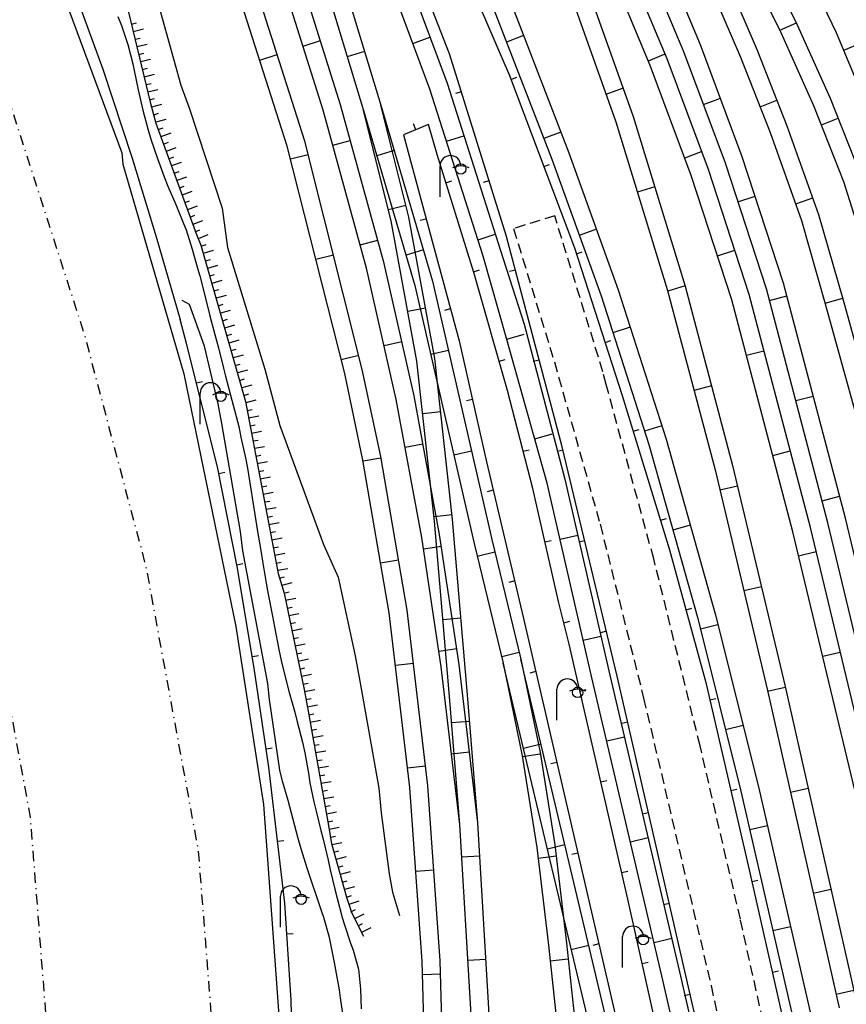
# Model space of a CAD drawing. Extents: x -90412 to -89590, y -103547 to -102999.
# Drawn here: x -90057 to -89977, y -103285 to -103190 of the extents above; entities that cross this region are included whole.
import ezdxf

# ---------------------------------------------------------------- set-up
doc = ezdxf.new("R2010")
doc.units = 0
doc.header["$MEASUREMENT"] = 0
doc.linetypes.add('DASHDOTX2', pattern=[2, 1, -0.5, 0, -0.5])
doc.linetypes.add('DASHEDX2', pattern=[1.5, 1, -0.5])
doc.layers.get('0').update_dxf_attribs({"linetype": 'CONTINUOUS'})
for name, color, linetype in [('104', 7, 'DASHEDX2'), ('2707', 1, 'CONTINUOUS'), ('3404', 7, 'CONTINUOUS'), ('3603', 7, 'CONTINUOUS'), ('3608', 7, 'CONTINUOUS'), ('3901', 3, 'DASHDOTX2'), ('4102', 7, 'CONTINUOUS'), ('4204', 7, 'CONTINUOUS'), ('502', 42, 'CONTINUOUS'), ('510', 42, 'CONTINUOUS'), ('608', 42, 'CONTINUOUS'), ('611', 42, 'CONTINUOUS'), ('612', 42, 'CONTINUOUS')]:
    doc.layers.add(name, color=color, linetype=linetype)

# ---------------------------------------------------------------- blocks, each defined once
blk = doc.blocks.new('CAND')
blk.add_line((0, 0), (0, 3))
blk.add_circle((2.000003, 2.700005), 0.500001)
for centre, radius, start, end in [((1.000002, 3.000005), 1.000002, 0, 180), ((2.000003, 1.300002), 1.700003, 61.927511, 118.072486)]:
    blk.add_arc(centre, radius, start, end)

msp = doc.modelspace()

# ---------------------------------------------------------------- linework, layer by layer
at = {"layer": '104'}
msp.add_lwpolyline([(-89982.884, -103314.841), (-89978.613, -103313.799), (-89982.158, -103298.459), (-89986.942, -103276.904), (-89990.837, -103260.156), (-89995.319, -103242.075), (-89999.923, -103225.245), (-90000.227, -103224.024), (-90004.894, -103208.947), (-90008.868, -103210.177), (-90004.926, -103223.059), (-90000.497, -103238.751), (-89996.297, -103255.535), (-89989.772, -103283.32)], close=True, dxfattribs=at)
at = {"layer": '3404'}
for points in [[(-90047.12, -103189.709), (-90046.768, -103190.562), (-90046.148, -103192.385), (-90045.689, -103194.253), (-90045.548, -103194.901), (-90045.164, -103196.785), (-90044.727, -103198.729), (-90044.22, -103200.557), (-90043.925, -103201.539), (-90043.29, -103203.412), (-90042.647, -103205.196), (-90042.293, -103206.087), (-90041.537, -103207.854), (-90040.765, -103209.683), (-90040.524, -103210.314), (-90039.928, -103212.163), (-90039.42, -103214.004), (-90039.211, -103214.75), (-90038.727, -103216.642), (-90038.27, -103218.472), (-90038.073, -103219.231), (-90037.551, -103221.109), (-90037.386, -103221.719), (-90036.912, -103223.661), (-90036.714, -103224.446), (-90036.232, -103226.262), (-90035.964, -103227.232), (-90035.445, -103229.311), (-90035.225, -103230.321), (-90034.786, -103232.328), (-90034.591, -103233.339), (-90034.264, -103235.351), (-90034.107, -103236.376), (-90033.779, -103238.414), (-90033.654, -103239.264), (-90033.315, -103241.275), (-90033.145, -103242.3), (-90032.775, -103244.423), (-90032.591, -103245.485), (-90032.183, -103247.632), (-90031.987, -103248.668), (-90031.566, -103250.84), (-90031.343, -103251.912), (-90030.811, -103254.004), (-90030.554, -103254.999), (-90030.031, -103256.902), (-90029.776, -103257.848), (-90029.276, -103259.802), (-90029.043, -103260.824), (-90028.706, -103262.785), (-90028.552, -103263.722), (-90028.182, -103265.569), (-90027.967, -103266.465), (-90027.496, -103268.333), (-90027.272, -103269.154), (-90026.781, -103271.184), (-90026.589, -103272.132), (-90026.155, -103274.001), (-90025.928, -103274.872), (-90025.433, -103276.726), (-90025.201, -103277.433), (-90024.62, -103279.207), (-90024.376, -103279.902), (-90023.856, -103281.742), (-90023.672, -103283.647), (-90023.602, -103285.556)], [(-90025.311, -103286.474), (-90025.586, -103284.497), (-90025.708, -103283.71), (-90026.043, -103281.799), (-90026.174, -103281.087), (-90026.561, -103279.14), (-90026.67, -103278.654), (-90027.206, -103276.752), (-90027.394, -103276.194), (-90028.027, -103274.359), (-90028.202, -103273.8), (-90028.811, -103271.964), (-90029.394, -103270.114), (-90029.69, -103269.095), (-90030.172, -103267.266), (-90030.655, -103265.437), (-90031.202, -103263.56), (-90031.475, -103262.489), (-90032.464, -103255.674), (-90032.618, -103254.12), (-90035.051, -103241.301), (-90035.257, -103239.447), (-90037.083, -103229.006), (-90037.441, -103227.12), (-90038.754, -103221.527), (-90040.187, -103217.512), (-90040.908, -103217.14)]]:
    msp.add_lwpolyline(points, dxfattribs=at)
at = {"layer": '3603', "flags": 128}
for points in [[(-89932.787, -103401.234), (-89964.114, -103272.854), (-89969.048, -103252.368), (-89974.096, -103234.089), (-89978.698, -103217.497), (-89981.01, -103209.431), (-89984.042, -103200.928), (-89986.904, -103193.654), (-89990.914, -103184.277), (-89995.524, -103174.624), (-89999.145, -103167.241), (-90003.755, -103158.484), (-90007.85, -103151.087), (-90012.54, -103144.007), (-90019.322, -103134.251), (-90027.27, -103122.823), (-90033.894, -103113.423), (-90039.345, -103105.947), (-90043.631, -103099.88), (-90047.759, -103094.285), (-90057.449, -103079.63), (-90062.312, -103070.965)], [(-90062.312, -103070.965), (-90054.468, -103086.026), (-90043.609, -103105.889), (-90035.135, -103121.651), (-90023.422, -103143.372), (-90017.064, -103155.484), (-90010.242, -103170.689), (-90003.894, -103186.093), (-89998.984, -103199.884), (-89993.977, -103216.178), (-89989.395, -103233.483), (-89984.325, -103254.818), (-89977.383, -103285.479)], [(-89931.084, -103400.831), (-89962.413, -103272.444), (-89967.361, -103251.902), (-89972.41, -103233.621), (-89977.016, -103217.015), (-89979.362, -103208.843), (-89982.414, -103200.287), (-89985.295, -103192.966), (-89989.335, -103183.523), (-89993.953, -103173.853), (-89997.596, -103166.426), (-90002.224, -103157.636), (-90006.391, -103150.121), (-90011.103, -103143.008), (-90017.885, -103133.252), (-90025.839, -103121.815), (-90032.48, -103112.392), (-90037.923, -103104.927), (-90042.223, -103098.841), (-90046.324, -103093.282), (-90055.954, -103078.718), (-90060.751, -103070.175)], [(-90060.751, -103070.175), (-90052.924, -103085.202), (-90042.068, -103105.06), (-90033.594, -103120.821), (-90021.873, -103142.559), (-90015.467, -103154.768), (-90008.624, -103170.022), (-90002.245, -103185.506), (-89997.311, -103199.37), (-89992.285, -103215.73), (-89987.692, -103233.078), (-89982.618, -103254.432), (-89975.677, -103285.089), (-89969.539, -103311.724)], [(-90060.194, -103085.444), (-90056.417, -103093.65), (-90050.413, -103106.19), (-90044.094, -103118.452), (-90035.862, -103133.903), (-90027.6, -103149.781), (-90020.716, -103163.176), (-90014.126, -103177.339), (-90008.989, -103188.746), (-90003.533, -103202.858), (-89998.757, -103216.106), (-89994.132, -103230.53), (-89989.375, -103247.404), (-89985.191, -103264.126), (-89978.929, -103291.344)], [(-90058.001, -103094.394), (-90051.98, -103106.969), (-90045.644, -103119.264), (-90037.411, -103134.718), (-90029.155, -103150.585), (-90022.288, -103163.945), (-90015.717, -103178.068), (-90010.604, -103189.421), (-90005.173, -103203.47), (-90000.414, -103216.67), (-89995.808, -103231.035), (-89991.066, -103247.854), (-89986.893, -103264.535), (-89980.635, -103291.735)], [(-90060.981, -103097.512), (-90055.491, -103111.546), (-90049.25, -103127.098), (-90047.579, -103131.266), (-90040.351, -103149.894), (-90036.948, -103158.47), (-90031.697, -103172.078), (-90026.511, -103188.474), (-90023.366, -103198.762), (-90018.406, -103215.666), (-90012.686, -103240.607), (-90009.869, -103252.172), (-90008.035, -103261.117), (-90006.607, -103269.967), (-90005.494, -103279.409), (-90004.422, -103289.357)], [(-90059.346, -103096.887), (-90053.864, -103110.902), (-90046.227, -103129.978), (-90045.19, -103132.396), (-90038.721, -103149.258), (-90035.318, -103157.832), (-90030.045, -103171.499), (-90024.838, -103187.963), (-90021.689, -103198.26), (-90016.7, -103215.275), (-90010.983, -103240.204), (-90008.161, -103251.789), (-90006.313, -103260.802), (-90004.873, -103269.725), (-90003.755, -103279.213), (-90002.686, -103289.133)], [(-90059.663, -103101.286), (-90052.35, -103115.058), (-90046.213, -103126.507), (-90040.352, -103137.865), (-90035.642, -103147.218), (-90028.878, -103161.624), (-90020.93, -103180.984), (-90015.295, -103196.136), (-90010.131, -103212.31), (-90007.857, -103219.41), (-90003.902, -103234.391), (-89999.561, -103253.317), (-89992.818, -103281.978), (-89984.281, -103319.188), (-89972.274, -103372.763), (-89962.785, -103414.092), (-89956.131, -103443.523), (-89951.951, -103459.514), (-89948.922, -103469.945), (-89944.341, -103483.478), (-89941.353, -103491.478), (-89937.763, -103499.563), (-89937.591, -103500)], [(-89939.473, -103500), (-89942.973, -103492.141), (-89945.99, -103484.065), (-89950.592, -103470.47), (-89953.638, -103459.979), (-89957.831, -103443.937), (-89964.491, -103414.484), (-89973.98, -103373.155), (-89985.989, -103319.571), (-89994.524, -103282.369), (-90001.266, -103253.713), (-90005.608, -103234.782), (-90009.523, -103220.891), (-90011.797, -103212.846), (-90016.95, -103196.707), (-90022.56, -103181.621), (-90030.48, -103162.329), (-90037.216, -103147.984), (-90041.911, -103138.66), (-90047.762, -103127.322), (-90053.894, -103115.882), (-90061.21, -103102.103)], [(-90026.463, -103398.645), (-90026.347, -103398.277), (-90021.546, -103382.205), (-90017.422, -103364.223), (-90015, -103348.281), (-90013.099, -103334.416), (-90011.707, -103319.198), (-90011.244, -103304.751), (-90011.205, -103292.53), (-90011.268, -103285.517), (-90012.333, -103267.595), (-90014.121, -103252.301), (-90016.018, -103239.726), (-90018.494, -103226.327), (-90021.387, -103213.567), (-90025.59, -103198.236), (-90029.828, -103184.779), (-90033.33, -103175.242), (-90039.665, -103159.324), (-90052.943, -103129.643), (-90062.882, -103107.504)], [(-90028.192, -103398.309), (-90028.02, -103397.763), (-90023.239, -103381.758), (-90019.142, -103363.895), (-90016.732, -103348.031), (-90014.838, -103334.217), (-90013.454, -103319.09), (-90012.994, -103304.72), (-90012.955, -103292.535), (-90013.017, -103285.577), (-90014.077, -103267.749), (-90015.856, -103252.533), (-90017.744, -103240.016), (-90020.208, -103226.68), (-90023.085, -103213.992), (-90027.269, -103198.73), (-90031.485, -103185.344), (-90034.965, -103175.867), (-90041.277, -103160.005), (-90054.539, -103130.36), (-90064.482, -103108.212)], [(-89937.413, -103399.498), (-89940.764, -103385.889), (-89959.095, -103311.768), (-89976.792, -103238.169), (-89982.759, -103215.471), (-89986.757, -103203.256), (-89990.794, -103192.439), (-89995.023, -103182.366), (-90001.995, -103167.912), (-90007.453, -103157.386), (-90012.665, -103148.863), (-90018.881, -103139.036), (-90025.663, -103128.514), (-90037.885, -103112.708)], [(-89939.073, -103399.874), (-89942.438, -103386.314), (-89960.795, -103312.182), (-89978.484, -103238.613), (-89984.423, -103216.015), (-89988.396, -103203.868), (-89992.407, -103193.116), (-89996.6, -103183.126), (-90003.549, -103168.717), (-90008.946, -103158.299), (-90014.144, -103149.798), (-90020.352, -103139.984), (-90027.066, -103129.559), (-90039.467, -103113.528)], [(-89915.249, -103431.783), (-89952.417, -103281.615), (-89955.8, -103267.915), (-89961.18, -103246.334), (-89966.771, -103223.872), (-89973.548, -103201.095), (-89977.646, -103191.282), (-89982.403, -103181.347), (-89988.608, -103170.966), (-89997.239, -103158.748), (-90007.744, -103145.844), (-90012.41, -103141.119), (-90019.449, -103133.869), (-90027.27, -103122.823)], [(-90030.283, -103397.903), (-90028.622, -103392.902), (-90024.837, -103378.538), (-90021.555, -103362.622), (-90018.981, -103347.293), (-90016.804, -103328.639), (-90015.999, -103317.39), (-90015.437, -103299.405), (-90015.959, -103280.912), (-90017.145, -103264.018), (-90019.157, -103247.051), (-90021.708, -103232.217), (-90023.493, -103223.795), (-90029.059, -103201.735), (-90035.027, -103183.077), (-90042.125, -103164.566), (-90049.492, -103147.978), (-90056.683, -103131.771)], [(-89944.162, -103386.729), (-89962.495, -103312.597), (-89980.177, -103239.058), (-89986.086, -103216.559), (-89990.036, -103204.479), (-89994.021, -103193.793), (-89998.176, -103183.886), (-90005.103, -103169.521), (-90010.439, -103159.212), (-90015.623, -103150.734), (-90021.824, -103140.931), (-90027.55, -103132.04), (-90027.55, -103132.04)], [(-89945.861, -103387.149), (-89964.197, -103313.006), (-89981.874, -103239.485), (-89987.765, -103217.054), (-89991.688, -103205.057), (-89995.648, -103194.437), (-89999.772, -103184.605), (-90006.669, -103170.303), (-90011.965, -103160.072), (-90017.109, -103151.658), (-90023.299, -103141.872), (-90029.05, -103132.946), (-90029.05, -103132.946)], [(-89921.468, -103419.311), (-89955.798, -103278.936), (-89960.901, -103258.738), (-89964.937, -103242.262), (-89969.505, -103224.415), (-89972.91, -103212.579), (-89975.298, -103205.029), (-89978.236, -103197.601), (-89981.572, -103190.186), (-89986.065, -103181.351), (-89991.094, -103172.502), (-89997.016, -103163.475), (-90006.418, -103150.082)], [(-89923.074, -103420.114), (-89957.498, -103279.352), (-89962.599, -103259.16), (-89966.632, -103242.696), (-89971.187, -103224.899), (-89974.579, -103213.106), (-89976.925, -103205.672), (-89979.832, -103198.319), (-89983.132, -103190.979), (-89987.587, -103182.215), (-89992.557, -103173.462), (-89998.448, -103164.48), (-90007.85, -103151.087)], [(-90012.333, -103267.595), (-90013.292, -103255.622), (-90014.76, -103238.294), (-90016.484, -103222.74), (-90018.99, -103209.073), (-90021.689, -103198.26)], [(-90014.077, -103267.749), (-90015.036, -103255.77), (-90016.502, -103238.464), (-90018.216, -103222.994), (-90020.703, -103209.433), (-90023.366, -103198.762)], [(-89942.166, -103500), (-89943.326, -103497.368), (-89947.359, -103488.094), (-89953.075, -103474.264), (-89958.048, -103460.88), (-89961.475, -103450.153), (-89967.06, -103429.78), (-89971.742, -103410.108), (-89979.871, -103374.052), (-89987.559, -103340.614), (-89998.646, -103291.797), (-90008.161, -103251.789)], [(-89944.098, -103500), (-89944.931, -103498.066), (-89948.97, -103488.777), (-89954.704, -103474.903), (-89959.703, -103461.451), (-89963.153, -103450.651), (-89968.756, -103430.214), (-89973.446, -103410.506), (-89981.44, -103375.038), (-89989.265, -103341.004), (-90000.444, -103291.783), (-90009.869, -103252.172)]]:
    msp.add_lwpolyline(points, dxfattribs=at)
at = {"layer": '3603'}
msp.add_lwpolyline([(-90031.987, -103397.573), (-90030.303, -103392.412), (-90026.541, -103378.138), (-90023.275, -103362.3), (-90020.714, -103347.047), (-90018.547, -103328.475), (-90017.747, -103317.3), (-90017.188, -103299.402), (-90017.707, -103280.998), (-90018.888, -103264.182), (-90020.889, -103247.302), (-90023.427, -103232.547), (-90025.198, -103224.191), (-90030.742, -103202.216), (-90036.679, -103183.657), (-90043.743, -103165.235), (-90051.091, -103148.688), (-90058.258, -103132.536)], dxfattribs=at)
at = {"layer": '3608'}
for points in [[(-89983.116, -103191.014), (-89981.51989, -103190.296412)], [(-90018.594, -103192.287), (-90016.953746, -103191.677028)], [(-90007.91, -103191.537), (-90009.54225, -103192.168077)], [(-90029.216, -103192.547), (-90027.54683, -103192.021289)], [(-89976.95, -103192.948), (-89975.335158, -103192.273623)], [(-90033.401, -103193.904), (-90031.734205, -103193.370807)], [(-90023.275, -103193.073), (-90024.948507, -103193.584738)], [(-89995.837, -103193.986), (-89994.223207, -103193.309115)], [(-89998.286, -103196.631), (-89999.934703, -103197.217753)], [(-89990.516, -103198.185), (-89988.876375, -103197.573339)], [(-89985.031, -103198.415), (-89983.402512, -103197.774277)], [(-89979.1, -103200.17), (-89977.472565, -103199.526606)], [(-90015.343, -103201.741), (-90013.675917, -103201.208709)], [(-90004.304, -103200.864), (-90005.93625, -103201.495077)], [(-90026.339, -103202.122), (-90024.651275, -103201.659309)], [(-90030.43, -103203.451), (-90028.733164, -103203.022926)], [(-90020.402, -103202.651), (-90022.081299, -103203.143398)], [(-89992.325, -103203.348), (-89990.685289, -103202.736568)], [(-89995.228, -103206.15), (-89996.900835, -103206.663928)], [(-89987.173, -103207.608), (-89985.509711, -103207.063968)], [(-90020.977, -103208.336), (-90019.279056, -103207.91234)], [(-89981.59, -103207.804), (-89979.941656, -103207.21624)], [(-90012.301, -103211.267), (-90010.633917, -103210.734709)], [(-90000.866, -103210.255), (-90002.512283, -103210.84851)], [(-90023.695, -103211.766), (-90022.007275, -103211.303309)], [(-90027.984, -103213.147), (-90026.287164, -103212.718926)], [(-90017.588, -103212.247), (-90019.267299, -103212.739398)], [(-89989.147, -103212.828), (-89987.483673, -103212.284084)], [(-89992.291, -103215.709), (-89993.963835, -103216.222928)], [(-89984.13, -103217.131), (-89982.437475, -103216.686185)], [(-89978.731, -103217.383), (-89977.048742, -103216.900811)], [(-90019.103, -103218.157), (-90017.381706, -103217.841332)], [(-90009.528, -103220.874), (-90007.843977, -103220.398009)], [(-89997.603, -103219.706), (-89999.269432, -103220.240327)], [(-90021.384, -103221.494), (-90019.677326, -103221.107005)], [(-90015.17, -103221.946), (-90016.875716, -103222.337194)], [(-89986.354, -103222.426), (-89984.661398, -103221.98148)], [(-90025.538, -103222.843), (-90023.841164, -103222.414926)], [(-89989.731, -103225.376), (-89991.422714, -103225.823886)], [(-89981.588, -103226.803), (-89979.895475, -103226.358185)], [(-90017.656, -103228.045), (-90015.916642, -103227.852297)], [(-89994.549, -103229.228), (-89996.215432, -103229.762327)], [(-90006.815, -103230.499), (-90005.13062, -103230.024273)], [(-90019.357, -103231.284), (-90017.636126, -103230.966049)], [(-90012.935, -103231.693), (-90014.640716, -103232.084194)], [(-89983.814, -103232.098), (-89982.121398, -103231.65348)], [(-90023.415, -103232.614), (-90021.690329, -103232.317337)], [(-89987.222, -103235.055), (-89988.924598, -103235.459549)], [(-89979.046, -103236.475), (-89977.353475, -103236.030185)], [(-90016.555, -103237.985), (-90014.815642, -103237.792297)], [(-89991.79, -103238.839), (-89993.474346, -103239.313844)], [(-90004.367, -103240.192), (-90002.661291, -103239.800776)], [(-90017.577, -103241.124), (-90015.846576, -103240.862978)], [(-90021.72, -103242.47), (-90019.995329, -103242.173337)], [(-90010.683, -103241.436), (-90012.383298, -103241.850111)], [(-89981.322, -103241.782), (-89979.620488, -103241.372906)], [(-89984.91, -103244.784), (-89986.612598, -103245.188549)], [(-90015.699, -103247.948), (-90013.955245, -103247.800285)], [(-89989.108, -103248.472), (-89990.805662, -103248.896786)], [(-90002.132, -103249.939), (-90000.426291, -103249.547776)], [(-90016.085, -103251.012), (-90014.354576, -103250.750978)], [(-90008.316, -103251.152), (-90010.016298, -103251.566111)], [(-89978.984, -103251.505), (-89977.282488, -103251.095906)], [(-90020.289, -103252.363), (-90018.551166, -103252.157006)], [(-89982.6, -103254.514), (-89984.306802, -103254.900429)], [(-90014.864, -103257.913), (-90013.119581, -103257.773352)], [(-89986.681, -103258.173), (-89988.378662, -103258.597786)], [(-89999.863, -103259.678), (-89998.159509, -103259.277226)], [(-90007.918, -103260.371), (-90006.215529, -103259.965917)], [(-90014.873, -103260.938), (-90013.134841, -103260.734767)], [(-90006.29, -103260.944), (-90008.017654, -103261.222767)], [(-90019.112, -103262.294), (-90017.374166, -103262.088006)], [(-89980.391, -103264.267), (-89982.097802, -103264.653429)], [(-89984.325, -103267.891), (-89986.030449, -103268.283355)], [(-90005.603, -103270.1), (-90003.900529, -103269.694917)], [(-89997.572, -103269.412), (-89995.868509, -103269.011226)], [(-90013.89, -103270.886), (-90012.143086, -103270.782122)], [(-90004.744, -103270.823), (-90006.481967, -103271.027871)], [(-90018.321, -103272.261), (-90016.575299, -103272.138408)], [(-89978.183, -103274.02), (-89979.889802, -103274.406429)], [(-89982.083, -103277.637), (-89983.788449, -103278.029355)], [(-89995.282, -103279.146), (-89993.578509, -103278.745226)], [(-90003.289, -103279.828), (-90001.586529, -103279.422917)], [(-90013.297, -103280.868), (-90011.550086, -103280.764122)], [(-90003.589, -103280.756), (-90005.328928, -103280.943481)], [(-90017.672, -103282.239), (-90015.922695, -103282.189679)], [(-89975.975, -103283.773), (-89977.681802, -103284.159429)]]:
    msp.add_lwpolyline(points, dxfattribs=at)
at = {"layer": '3901', "flags": 128}
for points in [[(-90196.283, -103000), (-90166.565, -103040.267), (-90131.3, -103092.85), (-90109.834, -103123.881), (-90091.671, -103154.582), (-90076.149, -103187.594), (-90066.572, -103217.305), (-90060.628, -103239.753), (-90055.605, -103267.058), (-90052.761, -103303.198), (-90054.792, -103338.12), (-90062.511, -103376.291), (-90073.849, -103414.378), (-90091.352, -103456.286), (-90110.039, -103489.99), (-90116.616, -103500)], [(-90176.691, -103000), (-90145.762, -103045.466), (-90112.188, -103095.162), (-90089.893, -103128.042), (-90073.812, -103157.635), (-90059.9, -103190.843), (-90050.323, -103220.553), (-90044.379, -103243.001), (-90039.356, -103270.307), (-90036.512, -103306.447), (-90038.543, -103341.369), (-90046.262, -103379.539), (-90057.229, -103416.492), (-90061.408, -103428.168), (-90075.103, -103459.535), (-90093.79, -103493.239), (-90097.613, -103500)]]:
    msp.add_lwpolyline(points, dxfattribs=at)
at = {"layer": '4102'}
msp.add_lwpolyline([(-90168.806, -103000), (-90163.666, -103007.64), (-90126.279, -103060.868), (-90106.538, -103089.312), (-90105.787, -103090.348), (-90092.61, -103110.204), (-90077.786, -103134.343), (-90064.076, -103160.079), (-90055.125, -103180.244), (-90046.747, -103202.876), (-90046.661, -103203.966), (-90040.753, -103224.202), (-90040.496, -103225.461), (-90035.719, -103248.628), (-90033.051, -103265.807), (-90031.33, -103289.294), (-90031.252, -103292.823)], dxfattribs=at)
at = {"layer": '4204'}
msp.add_lwpolyline([(-90058.683, -103169.795), (-90055.323, -103177.06), (-90052.877, -103183.133), (-90050.98, -103188.187), (-90048.57, -103194.777), (-90045.759, -103203.39), (-90043.412, -103210.994), (-90041.116, -103218.976)], dxfattribs=at)
at = {"layer": '502'}
for points in [[(-89962.006, -103412.312), (-89970.301, -103377.065), (-89981.322, -103329.424), (-89988.637, -103297.922), (-89998.843, -103253.418), (-90004.156, -103231.257), (-90009.551, -103210.962), (-90015.059, -103193.303), (-90019.208, -103182.634), (-90017.945, -103182.151), (-90018.074, -103181.804), (-90015.537, -103180.813), (-90009.269, -103195.38), (-90002.986, -103212.049), (-89998.368, -103226.298), (-89993.784, -103241.215), (-89990.285, -103254.028), (-89986.078, -103272.133), (-89980.613, -103296.365), (-89973.731, -103326.589), (-89964.171, -103369.69), (-89963.753, -103371.618), (-89961.909, -103382.263), (-89961.55, -103384.173)], [(-90017.093, -103200.113), (-90019.515, -103201.137)], [(-90004.537, -103246.2), (-90006.998, -103235.303), (-90009.449, -103225.817), (-90012.721, -103214.433), (-90016.259, -103203.013), (-90017.093, -103200.113)], [(-90019.515, -103201.137), (-90016.969, -103210.556), (-90014.142, -103221.032), (-90011.476, -103232.722), (-90007.898, -103247.855), (-89998.729, -103287.488)], [(-90031.252, -103292.823), (-90030.172, -103292.486), (-90030.357, -103284.707), (-90030.975, -103275.357), (-90032.526, -103262.208), (-90033.933, -103252.653), (-90035.605, -103242.82), (-90037.506, -103233.185), (-90040.488, -103221.282), (-90041.116, -103218.976)], [(-90003.489, -103250.333), (-90004.537, -103246.2)], [(-89975.176, -103373.402), (-89977.894, -103361.701), (-89981.431, -103346.465), (-89984.318, -103333.491), (-89987.223, -103321.111), (-89991.416, -103302.903), (-89995.149, -103286.93), (-89997.838, -103274.951), (-90003.489, -103250.333)]]:
    msp.add_lwpolyline(points, dxfattribs=at)
at = {"layer": '510'}
for points in [[(-90009.123, -103195.767), (-90008.56156, -103195.555376)], [(-90013.917, -103196.964), (-90014.489785, -103197.142655)], [(-90018.31, -103200.628), (-90018.543648, -103200.075362)], [(-90005.949, -103204.188), (-90005.38756, -103203.976376)], [(-90015.408, -103205.76), (-90014.834873, -103205.582445)], [(-90011.237, -103205.556), (-90011.809785, -103205.734655)], [(-90017.319, -103209.259), (-90017.898213, -103209.415566)], [(-90002.801, -103212.619), (-90002.230227, -103212.434018)], [(-90012.745, -103214.357), (-90012.171873, -103214.179445)], [(-90008.694, -103214.187), (-90009.273861, -103214.341148)], [(-90014.974, -103217.949), (-90015.553278, -103218.105323)], [(-90000.026, -103221.181), (-89999.455227, -103220.996018)], [(-90010.257, -103223.006), (-90009.680347, -103222.840255)], [(-90006.382, -103222.885), (-90006.961861, -103223.039148)], [(-90039.533, -103225.092), (-90038.950988, -103224.946186)], [(-90012.851, -103226.693), (-90013.43598, -103226.826409)], [(-89997.304, -103229.759), (-89996.730469, -103229.582756)], [(-90007.929, -103231.699), (-90007.348077, -103231.548904)], [(-90004.077, -103231.585), (-90004.660466, -103231.724884)], [(-90037.379, -103233.83), (-90036.790348, -103233.71386)], [(-90010.828, -103235.462), (-90011.4119, -103235.60006)], [(-89994.661, -103238.362), (-89994.087469, -103238.185756)], [(-90005.835, -103240.451), (-90005.249739, -103240.318827)], [(-90001.979, -103240.337), (-90002.562466, -103240.476884)], [(-90035.637, -103242.66), (-90035.048348, -103242.54386)], [(-90008.757, -103244.221), (-90009.3409, -103244.35906)], [(-89992.199, -103247.018), (-89991.620194, -103246.859939)], [(-90004.016, -103248.256), (-90003.434407, -103248.108521)], [(-89999.881, -103249.089), (-90000.464466, -103249.228884)], [(-90034.124, -103251.532), (-90033.53249, -103251.431423)], [(-90006.711, -103252.985), (-90007.295561, -103253.120236)], [(-90002.45, -103254.858), (-90001.865209, -103254.723764)], [(-89989.893, -103255.716), (-89989.308569, -103255.580203)], [(-89997.826, -103257.851), (-89998.410819, -103257.985113)], [(-90032.788, -103260.432), (-90032.194401, -103260.344588)], [(-90004.683, -103261.754), (-90005.267561, -103261.889236)], [(-90000.437, -103263.629), (-89999.852209, -103263.494764)], [(-89987.856, -103264.483), (-89987.271569, -103264.347203)], [(-89995.815, -103266.623), (-89996.399819, -103266.757113)], [(-90031.682, -103269.363), (-90031.086131, -103269.292717)], [(-90002.654, -103270.522), (-90003.238561, -103270.657236)], [(-89998.423, -103272.401), (-89997.838209, -103272.266764)], [(-89985.826, -103273.251), (-89985.2407, -103273.119)], [(-89993.803, -103275.395), (-89994.387819, -103275.529113)], [(-90030.78, -103278.315), (-90030.181307, -103278.275424)], [(-90000.625, -103279.291), (-90001.209561, -103279.426236)], [(-89996.44, -103281.18), (-89995.854569, -103281.048583)], [(-89983.846, -103282.03), (-89983.2607, -103281.898)], [(-89991.791, -103284.168), (-89992.375819, -103284.302113)]]:
    msp.add_lwpolyline(points, dxfattribs=at)
at = {"layer": '608'}
for points in [[(-90045.805771, -103190.438416), (-90045.31966, -103190.321388)], [(-90044.658006, -103190.933526), (-90045.630229, -103191.167584)], [(-90045.454771, -103191.896416), (-90044.96866, -103191.779388)], [(-90044.307006, -103192.391526), (-90045.279229, -103192.625584)], [(-90045.103771, -103193.355416), (-90044.61766, -103193.238388)], [(-90043.956006, -103193.850526), (-90044.928229, -103194.084584)], [(-90044.752771, -103194.813416), (-90044.26666, -103194.696388)], [(-90043.605006, -103195.308526), (-90044.577229, -103195.542584)], [(-90044.401771, -103196.271416), (-90043.91566, -103196.154388)], [(-90043.254006, -103196.766526), (-90044.226229, -103197.000584)], [(-90044.062602, -103197.733469), (-90043.580562, -103197.600666)], [(-90042.899316, -103198.190923), (-90043.863398, -103198.456531)], [(-90043.663602, -103199.179469), (-90043.181562, -103199.046666)], [(-90042.500316, -103199.636923), (-90043.464398, -103199.902531)], [(-90043.215882, -103200.609479), (-90042.745854, -103200.438969)], [(-90042.020062, -103200.973501), (-90042.960118, -103201.314521)], [(-90042.704882, -103202.019479), (-90042.234854, -103201.848969)], [(-90041.509062, -103202.383501), (-90042.449118, -103202.724521)], [(-90042.192882, -103203.429479), (-90041.722854, -103203.258969)], [(-90040.997062, -103203.793501), (-90041.937118, -103204.134521)], [(-90041.680882, -103204.839479), (-90041.210854, -103204.668969)], [(-90040.485062, -103205.203501), (-90041.425118, -103205.544521)], [(-90041.169882, -103206.250479), (-90040.699854, -103206.079969)], [(-90039.974062, -103206.614501), (-90040.914118, -103206.955521)], [(-90040.657882, -103207.660479), (-90040.187854, -103207.489969)], [(-90039.462062, -103208.024501), (-90040.402118, -103208.365521)], [(-90040.146882, -103209.070479), (-90039.676854, -103208.899969)], [(-90038.951062, -103209.434501), (-90039.891118, -103209.775521)], [(-90039.649621, -103210.485852), (-90039.189423, -103210.290358)], [(-90038.435984, -103210.785159), (-90039.356379, -103211.176148)], [(-90039.074251, -103211.870494), (-90038.593577, -103211.732827)], [(-90037.906401, -103212.316169), (-90038.867749, -103212.591506)], [(-90038.661251, -103213.312494), (-90038.180577, -103213.174827)], [(-90037.493401, -103213.758169), (-90038.454749, -103214.033506)], [(-90038.248251, -103214.754494), (-90037.767577, -103214.616827)], [(-90037.080401, -103215.200169), (-90038.041749, -103215.475506)], [(-90037.835251, -103216.196494), (-90037.354577, -103216.058827)], [(-90036.667401, -103216.642169), (-90037.628749, -103216.917506)], [(-90037.422251, -103217.638494), (-90036.941577, -103217.500827)], [(-90036.254401, -103218.084169), (-90037.215749, -103218.359506)], [(-90037.009251, -103219.080494), (-90036.528577, -103218.942827)], [(-90035.841401, -103219.526169), (-90036.802749, -103219.801506)], [(-90036.596251, -103220.522494), (-90036.115577, -103220.384827)], [(-90035.428401, -103220.968169), (-90036.389749, -103221.243506)], [(-90036.183251, -103221.964494), (-90035.702577, -103221.826827)], [(-90035.015401, -103222.410169), (-90035.976749, -103222.685506)], [(-90035.770251, -103223.406494), (-90035.289577, -103223.268827)], [(-90034.602401, -103223.852169), (-90035.563749, -103224.127506)], [(-90035.357251, -103224.848494), (-90034.876577, -103224.710827)], [(-90034.189401, -103225.294169), (-90035.150749, -103225.569506)], [(-90034.955233, -103226.294095), (-90034.472692, -103226.163118)], [(-90033.793687, -103226.755951), (-90034.758767, -103227.017905)], [(-90034.628339, -103227.756656), (-90034.137213, -103227.662871)], [(-90033.50541, -103228.305773), (-90034.487661, -103228.493344)], [(-90034.347339, -103229.229656), (-90033.856213, -103229.135871)], [(-90033.22441, -103229.778773), (-90034.206661, -103229.966344)], [(-90034.065339, -103230.703656), (-90033.574213, -103230.609871)], [(-90032.94241, -103231.252773), (-90033.924661, -103231.440344)], [(-90033.784339, -103232.176656), (-90033.293213, -103232.082871)], [(-90032.66141, -103232.725773), (-90033.643661, -103232.913344)], [(-90033.503339, -103233.649656), (-90033.012213, -103233.555871)], [(-90032.38041, -103234.198773), (-90033.362661, -103234.386344)], [(-90033.221339, -103235.123656), (-90032.730213, -103235.029871)], [(-90032.09841, -103235.672773), (-90033.080661, -103235.860344)], [(-90032.940339, -103236.596656), (-90032.449213, -103236.502871)], [(-90031.81741, -103237.145773), (-90032.799661, -103237.333344)], [(-90032.659339, -103238.070656), (-90032.168213, -103237.976871)], [(-90031.53641, -103238.619773), (-90032.518661, -103238.807344)], [(-90032.377339, -103239.543656), (-90031.886213, -103239.449871)], [(-90031.25441, -103240.092773), (-90032.236661, -103240.280344)], [(-90032.096339, -103241.016656), (-90031.605213, -103240.922871)], [(-90030.97341, -103241.565773), (-90031.955661, -103241.753344)], [(-90031.815339, -103242.490656), (-90031.324213, -103242.396871)], [(-90030.69241, -103243.039773), (-90031.674661, -103243.227344)], [(-90031.489702, -103243.953206), (-90031.009976, -103243.812269)], [(-90030.318846, -103244.390921), (-90031.278298, -103244.672794)], [(-90031.064558, -103245.391898), (-90030.575089, -103245.289821)], [(-90029.932504, -103245.921947), (-90030.911442, -103246.126102)], [(-90030.758558, -103246.859898), (-90030.269089, -103246.757821)], [(-90029.626504, -103247.389947), (-90030.605442, -103247.594102)], [(-90030.452558, -103248.328898), (-90029.963089, -103248.226821)], [(-90029.320504, -103248.858947), (-90030.299442, -103249.063102)], [(-90030.145558, -103249.796898), (-90029.656089, -103249.694821)], [(-90029.013504, -103250.326947), (-90029.992442, -103250.531102)], [(-90029.839558, -103251.265898), (-90029.350089, -103251.163821)], [(-90028.707504, -103251.795947), (-90029.686442, -103252.000102)], [(-90029.533558, -103252.733898), (-90029.044089, -103252.631821)], [(-90028.401504, -103253.263947), (-90029.380442, -103253.468102)], [(-90029.227558, -103254.201898), (-90028.738089, -103254.099821)], [(-90028.095504, -103254.731947), (-90029.074442, -103254.936102)], [(-90028.940982, -103255.674399), (-90028.449514, -103255.582424)], [(-90027.820083, -103256.227648), (-90028.803018, -103256.411601)], [(-90028.664492, -103257.148763), (-90028.172176, -103257.061441)], [(-90027.548877, -103257.712591), (-90028.533508, -103257.887237)], [(-90028.402492, -103258.625763), (-90027.910176, -103258.538441)], [(-90027.286877, -103259.189591), (-90028.271508, -103259.364237)], [(-90028.140492, -103260.102763), (-90027.648176, -103260.015441)], [(-90027.024877, -103260.666591), (-90028.009508, -103260.841237)], [(-90027.878492, -103261.579763), (-90027.386176, -103261.492441)], [(-90026.762877, -103262.143591), (-90027.747508, -103262.318237)], [(-90027.616492, -103263.056763), (-90027.124176, -103262.969441)], [(-90026.500877, -103263.620591), (-90027.485508, -103263.795237)], [(-90027.354492, -103264.533763), (-90026.862176, -103264.446441)], [(-90026.238877, -103265.097591), (-90027.223508, -103265.272237)], [(-90027.092492, -103266.010763), (-90026.600176, -103265.923441)], [(-90025.976877, -103266.574591), (-90026.961508, -103266.749237)], [(-90026.830467, -103267.48741), (-90026.33768, -103267.402787)], [(-90025.717959, -103268.057343), (-90026.703533, -103268.22659)], [(-90026.577467, -103268.96641), (-90026.08468, -103268.881787)], [(-90025.464959, -103269.536343), (-90026.450533, -103269.70559)], [(-90026.23404, -103270.423869), (-90025.752532, -103270.289148)], [(-90025.068943, -103270.87669), (-90026.03196, -103271.146131)], [(-90025.83004, -103271.868869), (-90025.348532, -103271.734148)], [(-90024.664943, -103272.32169), (-90025.62796, -103272.591131)], [(-90025.42604, -103273.313869), (-90024.944532, -103273.179148)], [(-90024.260943, -103273.76669), (-90025.22396, -103274.036131)], [(-90025.02343, -103274.757886), (-90024.547277, -103274.605312)], [(-90023.842265, -103275.166967), (-90024.79457, -103275.472114)], [(-90024.588429, -103276.196478), (-90024.143733, -103275.967906)], [(-90023.356179, -103276.406377), (-90024.245571, -103276.863522)], [(-90023.903429, -103277.530478), (-90023.458733, -103277.301906)], [(-90022.671179, -103277.740377), (-90023.560571, -103278.197522)]]:
    msp.add_lwpolyline(points, dxfattribs=at)
at = {"layer": '611'}
msp.add_polyline3d([(-90061.452, -103147.151, 0), (-90056.107, -103158.398, 0), (-90055.635, -103159.685, 0), (-90050.764, -103173.621, 0), (-90050.313, -103175.01, 0), (-90046.699, -103186.382, 0), (-90046.311, -103188.34, 0), (-90043.963, -103198.093, 0), (-90043.439, -103199.995, 0), (-90039.537, -103210.751, 0), (-90039.102, -103211.775, 0), (-90035.157, -103225.549, 0), (-90034.796, -103226.879, 0), (-90031.621, -103243.506, 0), (-90031.059, -103245.419, 0), (-90029.121, -103254.712, 0), (-90028.661, -103257.17, 0), (-90026.829, -103267.499, 0), (-90026.473, -103269.572, 0), (-90025.015, -103274.783, 0), (-90024.518, -103276.334, 0), (-90023.379, -103278.55, 0)], dxfattribs=at)
at = {"layer": '612'}
msp.add_polyline3d([(-90057.332, -103150.776, 0), (-90054.049, -103159.046, 0), (-90051.816, -103165.938, 0), (-90048.665, -103172.96, 0), (-90044.988, -103182.805, 0), (-90043.15, -103188.712, 0), (-90041.049, -103196.325, 0), (-90040.195, -103198.622, 0), (-90037.043, -103208.205, 0), (-90036.518, -103212.011, 0), (-90032.907, -103223.76, 0), (-90031.463, -103229.207, 0), (-90027.261, -103240.693, 0), (-90025.816, -103243.843, 0), (-90024.194, -103251.463, 0), (-90023.734, -103253.921, 0), (-90021.902, -103264.25, 0), (-90021.68, -103266.618, 0), (-90020.892, -103272.524, 0), (-90020.564, -103274.297, 0), (-90019.907, -103276.528, 0)], dxfattribs=at)

# ---------------------------------------------------------------- block references
at = {"layer": '2707'}
for p in [(-90015.971, -103207.126), (-90039.17, -103229.08), (-90004.673, -103257.687), (-90031.404, -103277.68), (-89998.329, -103281.574)]:
    msp.add_blockref('CAND', p, dxfattribs=at)

doc.saveas('drawing.dxf')
